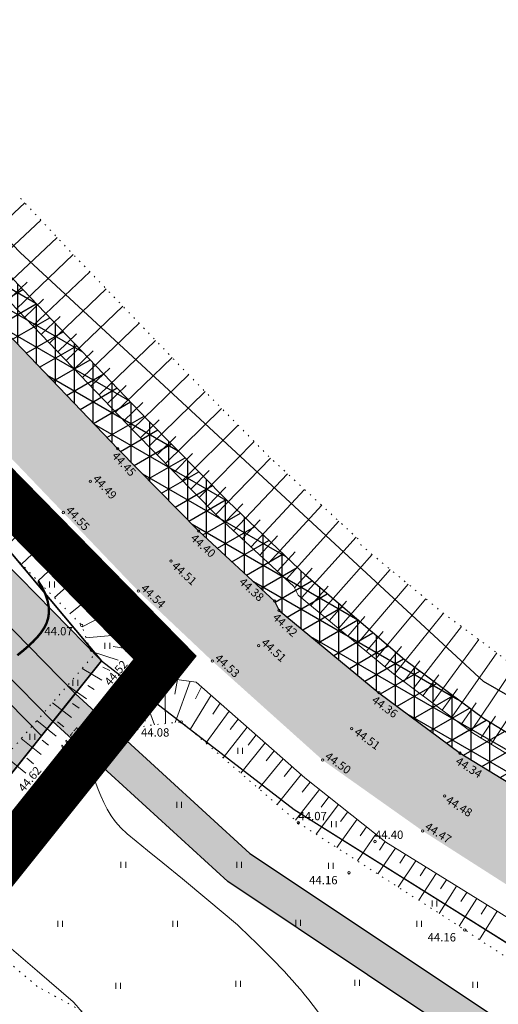
# Model space of a CAD drawing. Extents: x 545213 to 550310, y 6582468 to 6592941.
# Drawn here: x 546607 to 546647, y 6583074 to 6583157 of the extents above; entities that cross this region are included whole.
import ezdxf
from ezdxf.enums import TextEntityAlignment as Align

# ---------------------------------------------------------------- set-up
doc = ezdxf.new("R2010")
doc.units = 0
for name, pattern in [('ISOPOHI', [0.2, 0.1, 0.1]), ('KATASTRIPIIR', [0.02, 0.01, 0.01]), ('KOLVIK', [1.25, 0.25, -1]), ('NOLVAALL', [1.2, 0.2, -1]), ('NOLVAPEAL', [0.2, 0.1, 0.1]), ('PIIRID', [7.5, 5, -1, 0.5, -1])]:
    doc.linetypes.add(name, pattern=pattern)
doc.layers.get('0').update_dxf_attribs({"linetype": 'CONTINUOUS'})
for name, color, linetype, lineweight in [('_HALJASTUS', 7, 'CONTINUOUS', 9), ('_HORISONTAAL', 7, 'CONTINUOUS', 5), ('_KORGUS', 7, 'CONTINUOUS', 9), ('_RELJEEF', 7, 'CONTINUOUS', 0), ('D_PLANALA_DISAIN', 30, 'PIIRID', 50), ('KATASTER', 1, 'CONTINUOUS', 25), ('KIIRENDUSRAKA', 7, 'CONTINUOUS', 30), ('KRUNDID_TEHNO', 250, 'CONTINUOUS', 35), ('TS-TRANSPORDIMAA', 254, 'CONTINUOUS', 9)]:
    doc.layers.add(name, color=color, linetype=linetype, lineweight=lineweight)
for name, color, linetype in [('kergliiklustee_joon', 7, 'CONTINUOUS'), ('kergliiklustee_pind', 40, 'CONTINUOUS'), ('KIIRENDUSRADA_PIND', 7, 'CONTINUOUS'), ('PIIR', 1, 'CONTINUOUS'), ('TEEPIND_OLEV_JA_REK', 7, 'CONTINUOUS')]:
    doc.layers.add(name, color=color, linetype=linetype)
doc.layers.get('0').off()
doc.styles.add('ITALIC', font='italic.shx')

# ---------------------------------------------------------------- blocks, each defined once
blk = doc.blocks.new('41')
for p, q in [((-0.39, -0.5), (-0.39, 0.5)), ((0.41, -0.5), (0.41, 0.5))]:
    blk.add_line(p, q)

msp = doc.modelspace()

# ---------------------------------------------------------------- hatches: boundary and pattern name
at = {"layer": 'kergliiklustee_pind', "lineweight": 40, "ltscale": 0.5}
for points in [[(546560.01, 6583151.687), (546563.043, 6583152.769), (546590.672, 6583120.934), (546611.258, 6583099.957), (546609.37, 6583097.598), (546588.467, 6583118.898)], [(546609.37, 6583097.598), (546611.258, 6583099.957), (546625.927, 6583086.527), (546649.087, 6583071.084), (546667.664, 6583061.445), (546665.515, 6583059.087), (546647.554, 6583068.5), (546624.072, 6583084.158)]]:
    msp.add_hatch(color=256, dxfattribs=at).paths.add_polyline_path(points)
at = {"layer": 'KIIRENDUSRADA_PIND', "lineweight": -3, "ltscale": 0.5}
h = msp.add_hatch(dxfattribs=at)
h.set_pattern_fill('NET3', color=256, scale=0.5, angle=90, style=0)
h.paths.add_polyline_path([(546561.902, 6583180.536), (546604.32, 6583131.47), (546614.82, 6583120.53), (546621.63, 6583113.61), (546628, 6583107.73), (546628.38, 6583106.95), (546636.77, 6583100.03), (546643.59, 6583094.95), (546657.66, 6583086.39), (546667.95, 6583080.79), (546682.31, 6583073.87), (546695.11, 6583068.48), (546702.75, 6583065.8), (546712.64, 6583062.68), (546733.08, 6583056.24), (546751.64, 6583050.92), (546767.78, 6583046.55), (546788.14, 6583042.04), (546800.08, 6583039.6), (546806.42, 6583038.12), (546820.84, 6583034.95), (546835.36, 6583031.51), (546849.36, 6583028.47), (546864.48, 6583025.41), (546882.69, 6583021.75), (546898.91, 6583017.97), (546913.12, 6583014.62), (546925.041, 6583011.682), (546914.183, 6583015.72), (546901.111, 6583019.973), (546895.06, 6583021.942), (546883.453, 6583025.269), (546865.172, 6583028.841), (546850.079, 6583031.896), (546836.135, 6583034.923), (546821.619, 6583038.362), (546807.146, 6583041.604), (546800.828, 6583043.019), (546788.869, 6583045.463), (546768.616, 6583049.95), (546761.244, 6583052.049), (546752.58, 6583054.292), (546729.21, 6583060.99), (546703.856, 6583069.121), (546696.37, 6583071.747), (546683.75, 6583077.061), (546669.547, 6583083.906), (546659.407, 6583089.424), (546645.549, 6583097.855), (546638.93, 6583102.785), (546630.656, 6583109.838), (546624.066, 6583116.125), (546617.33, 6583122.969), (546606.861, 6583133.877), (546603.033, 6583137.968), (546579.789, 6583165.031), (546573.299, 6583171.436), (546568.747, 6583175.486)])
at = {"layer": 'TEEPIND_OLEV_JA_REK', "ltscale": 0.5}
msp.add_hatch(color=23, dxfattribs=at).paths.add_polyline_path([(547091.15, 6582970.42), (547091.39, 6582979.07), (547081.45, 6582980.3), (547068.48, 6582981.71), (547049.38, 6582983.71), (547035.69, 6582986.08), (547020.43, 6582989.01), (547003.71, 6582992.49), (546986.32, 6582996.46), (546970.02, 6583000.45), (546947.65, 6583006.02), (546932.39, 6583009.87), (546913.12, 6583014.62), (546898.91, 6583017.97), (546882.69, 6583021.75), (546864.48, 6583025.41), (546849.36, 6583028.47), (546835.36, 6583031.51), (546820.84, 6583034.95), (546806.42, 6583038.12), (546800.08, 6583039.6), (546788.14, 6583042.04), (546767.78, 6583046.55), (546751.64, 6583050.92), (546733.08, 6583056.24), (546712.64, 6583062.68), (546702.75, 6583065.8), (546695.11, 6583068.48), (546682.31, 6583073.87), (546667.95, 6583080.79), (546657.66, 6583086.39), (546643.59, 6583094.95), (546636.77, 6583100.03), (546628.38, 6583106.95), (546628, 6583107.73), (546621.63, 6583113.61), (546614.82, 6583120.53), (546604.32, 6583131.47), (546600.378, 6583135.687), (546573.21, 6583167.32), (546556.97, 6583186.3), (546545.882, 6583199.56), (546539.731, 6583194.795), (546551.42, 6583181.13), (546567.68, 6583162.22), (546576.37, 6583151.97), (546595.343, 6583130.969), (546598.97, 6583126.94), (546610.24, 6583115.17), (546616.55, 6583108.57), (546622.77, 6583102.69), (546632.04, 6583094.37), (546640.45, 6583088.42), (546653.49, 6583080.08), (546665.43, 6583073.56), (546679.08, 6583067.02), (546693.45, 6583061.16), (546703.77, 6583057.52), (546714.5, 6583054.01), (546730.86, 6583049.03), (546750.47, 6583043.58), (546765.72, 6583039.63), (546787.38, 6583034.73), (546798.3, 6583032.27), (546804.93, 6583030.6), (546819.15, 6583027.64), (546822.97, 6583026.85), (546833.86, 6583024.61), (546848.1, 6583021.55), (546862.4, 6583018.36), (546881.55, 6583014.02), (546896.92, 6583010.53), (546911.61, 6583007.03), (546930.54, 6583002.26), (546946.07, 6582998.42), (546967.48, 6582993.08), (546984.73, 6582988.76), (547002.17, 6582985), (547018.96, 6582981.58), (547035.38, 6582978.43), (547048.39, 6582976.27), (547060.74, 6582974.18), (547069.54, 6582973.1)])
at = {"layer": 'TS-TRANSPORDIMAA', "lineweight": 30, "ltscale": 0.5}
msp.add_hatch(color=256, dxfattribs=at).paths.add_polyline_path([(546608.426, 6583096.418), (546613.46, 6583102.71), (546564, 6583153.11), (546558.493, 6583151.146), (546587.699, 6583117.509)])
at = {"layer": 'TS-TRANSPORDIMAA', "ltscale": 5}
msp.add_hatch(color=256, dxfattribs=at).paths.add_polyline_path([(546579.772, 6583110.595), (546587.699, 6583117.509), (546608.426, 6583096.418), (546601.819, 6583088.161)])

# ---------------------------------------------------------------- linework, layer by layer
at = {"layer": '_HALJASTUS', "linetype": 'KOLVIK', "ltscale": 0.5}
msp.add_lwpolyline([(546607.7, 6582992.99), (546611.94, 6582995.81), (546613.89, 6582998.79), (546617.27, 6583002.26), (546625.15, 6583011.299), (546629.021, 6583023.445), (546632.226, 6583031.052), (546637.432, 6583037.726), (546638.367, 6583046.801), (546637.699, 6583057.479), (546635.163, 6583063.084), (546629.822, 6583066.955), (546622.48, 6583069.09), (546616.739, 6583070.559), (546608.061, 6583075.363), (546603.121, 6583079.501), (546600.571, 6583081.54)], dxfattribs=at)
at = {"layer": '_HORISONTAAL', "linetype": 'ISOPOHI', "ltscale": 0.5, "const_width": 0.2}
msp.add_lwpolyline([(546606.386, 6583103.178), (546606.835, 6583103.538), (546607.271, 6583103.913), (546607.682, 6583104.298), (546608.054, 6583104.687), (546608.376, 6583105.078), (546608.64, 6583105.474), (546608.842, 6583105.881), (546608.977, 6583106.305), (546609.04, 6583106.752), (546609.026, 6583107.228), (546608.93, 6583107.739), (546608.748, 6583108.291), (546608.451, 6583108.915), (546608.138, 6583109.404)], dxfattribs=at)
at = {"layer": '_HORISONTAAL', "linetype": 'ISOPOHI', "ltscale": 0.5}
for points in [[(546612.299, 6583094.062), (546612.45, 6583093.734), (546612.617, 6583093.36), (546612.79, 6583092.926), (546612.974, 6583092.439), (546613.173, 6583091.913), (546613.395, 6583091.361), (546613.646, 6583090.798), (546613.931, 6583090.237), (546614.258, 6583089.69), (546614.633, 6583089.173), (546615.071, 6583088.684), (546615.625, 6583088.167), (546616.358, 6583087.552), (546617.332, 6583086.767), (546618.61, 6583085.742), (546620.253, 6583084.407), (546622.323, 6583082.691), (546624.884, 6583080.523)], [(546601.316, 6583082.423), (546601.716, 6583082.119), (546602.646, 6583081.343), (546603.941, 6583080.226), (546605.707, 6583078.691), (546608.048, 6583076.664), (546611.071, 6583074.068)]]:
    msp.add_lwpolyline(points, dxfattribs=at)
at = {"layer": '_HORISONTAAL', "ltscale": 0.5}
for points in [[(546650.4, 6583020.078), (546646.265, 6583024.711), (546640.693, 6583032.033), (546636.553, 6583044.448), (546636.075, 6583055.591), (546635.12, 6583066.415), (546630.502, 6583074.692), (546624.884, 6583080.523)], [(546637.733, 6583011.757), (546631.139, 6583018.184), (546623.974, 6583029.963), (546620.471, 6583041.106), (546619.038, 6583049.383), (546618.561, 6583061.003), (546615.376, 6583068.643), (546611.071, 6583074.068)]]:
    msp.add_spline(points, degree=3, dxfattribs=at)
at = {"layer": '_KORGUS', "ltscale": 0.5}
for centre in [(546614.82, 6583120.53), (546612.51, 6583117.8), (546610.24, 6583115.17), (546621.63, 6583113.61), (546619.3, 6583111.09), (546616.55, 6583108.57), (546628, 6583107.73), (546628.38, 6583106.95), (546611.8, 6583105.69), (546615.55, 6583103.59), (546626.67, 6583103.99), (546616.92, 6583102.8), (546622.77, 6583102.69), (546617.53, 6583101.44), (546636.77, 6583100.03), (546620.17, 6583097.58), (546634.49, 6583097.02), (546643.59, 6583094.95), (546609.97, 6583094.81), (546632.04, 6583094.37), (546642.3, 6583091.36), (546608.35, 6583090.76), (546630.01, 6583089.1), (546640.45, 6583088.42), (546636.44, 6583087.53), (546634.25, 6583084.9), (546643.99, 6583080.1)]:
    msp.add_circle(centre, 0.1, dxfattribs=at)
at = {"layer": '_RELJEEF', "ltscale": 0.5}
for p, q in [((546602.182, 6583136.686), (546607.002, 6583141.194)), ((546603.552, 6583135.221), (546608.361, 6583139.74)), ((546604.925, 6583133.751), (546609.72, 6583138.287)), ((546606.303, 6583132.293), (546611.085, 6583136.841)), ((546607.695, 6583130.842), (546612.469, 6583135.4)), ((546605.61, 6583133.019), (546607.206, 6583134.533)), ((546609.088, 6583129.39), (546613.856, 6583133.954)), ((546607, 6583131.566), (546608.593, 6583133.084)), ((546610.475, 6583127.945), (546615.237, 6583132.515)), ((546608.393, 6583130.115), (546609.983, 6583131.635)), ((546611.864, 6583126.498), (546616.621, 6583131.073)), ((546609.782, 6583128.667), (546611.37, 6583130.19)), ((546613.254, 6583125.05), (546618.006, 6583129.63)), ((546611.17, 6583127.221), (546612.757, 6583128.745)), ((546614.647, 6583123.598), (546619.392, 6583128.186)), ((546612.56, 6583125.773), (546614.145, 6583127.299)), ((546616.037, 6583122.151), (546620.773, 6583126.747)), ((546613.952, 6583124.323), (546615.534, 6583125.851)), ((546617.438, 6583120.721), (546622.161, 6583125.331)), ((546615.344, 6583122.872), (546616.925, 6583124.403)), ((546618.847, 6583119.289), (546623.55, 6583123.92)), ((546616.736, 6583121.434), (546618.313, 6583122.969)), ((546620.257, 6583117.856), (546624.93, 6583122.517)), ((546618.139, 6583120.009), (546619.71, 6583121.548)), ((546621.664, 6583116.427), (546626.3, 6583121.126)), ((546619.555, 6583118.569), (546621.118, 6583120.118)), ((546623.072, 6583115.001), (546627.664, 6583119.744)), ((546620.962, 6583117.141), (546622.513, 6583118.7)), ((546624.55, 6583113.636), (546629.095, 6583118.423)), ((546622.368, 6583115.711), (546623.906, 6583117.285)), ((546626.028, 6583112.272), (546630.531, 6583117.098)), ((546623.809, 6583114.32), (546625.332, 6583115.909)), ((546627.499, 6583110.914), (546631.964, 6583115.774)), ((546606.822, 6583115.078), (546606.092, 6583114.372)), ((546607.529, 6583114.351), (546605.339, 6583112.243)), ((546625.291, 6583112.952), (546626.799, 6583114.554)), ((546628.975, 6583109.552), (546633.407, 6583114.442)), ((546608.227, 6583113.632), (546607.496, 6583112.934)), ((546608.934, 6583112.905), (546606.739, 6583110.823)), ((546626.763, 6583111.593), (546628.258, 6583113.208)), ((546630.263, 6583107.989), (546634.852, 6583113.109)), ((546609.635, 6583112.184), (546608.901, 6583111.496)), ((546628.238, 6583110.232), (546629.721, 6583111.857)), ((546631.823, 6583106.703), (546636.2, 6583111.648)), ((546610.333, 6583111.466), (546608.123, 6583109.419)), ((546611.748, 6583110.01), (546609.507, 6583108.016)), ((546611.041, 6583110.737), (546610.3, 6583110.063)), ((546629.683, 6583108.843), (546631.165, 6583110.487)), ((546633.381, 6583105.418), (546637.719, 6583110.395)), ((546612.449, 6583109.289), (546611.692, 6583108.637)), ((546634.935, 6583104.136), (546639.225, 6583109.153)), ((546613.157, 6583108.561), (546610.823, 6583106.681)), ((546631.042, 6583107.347), (546632.507, 6583108.991)), ((546613.886, 6583107.811), (546613.058, 6583107.239)), ((546632.601, 6583106.061), (546634.054, 6583107.715)), ((546636.49, 6583102.854), (546640.718, 6583107.922)), ((546614.653, 6583107.022), (546611.844, 6583105.558)), ((546638.045, 6583101.574), (546642.197, 6583106.711)), ((546615.032, 6583105.99), (546614.027, 6583105.674)), ((546634.161, 6583104.775), (546635.599, 6583106.44)), ((546635.711, 6583103.496), (546637.131, 6583105.177)), ((546639.662, 6583100.37), (546643.701, 6583105.591)), ((546615.265, 6583104.909), (546612.15, 6583104.649)), ((546641.273, 6583099.17), (546645.18, 6583104.489)), ((546614.868, 6583102.758), (546612.528, 6583103.526)), ((546615.514, 6583103.758), (546614.442, 6583103.909)), ((546637.269, 6583102.211), (546638.666, 6583103.91)), ((546642.886, 6583097.968), (546646.668, 6583103.381)), ((546638.855, 6583100.971), (546640.221, 6583102.696)), ((546613.497, 6583101.086), (546611.834, 6583102.058)), ((546614.164, 6583101.9), (546613.583, 6583102.176)), ((546644.502, 6583096.764), (546648.181, 6583102.254)), ((546617.627, 6583101.427), (546617.901, 6583100.083)), ((546618.768, 6583101.276), (546618.846, 6583097.438)), ((546619.844, 6583101.134), (546619.619, 6583099.914)), ((546620.917, 6583100.992), (546619.636, 6583097.523)), ((546640.47, 6583099.768), (546641.794, 6583101.525)), ((546646.208, 6583095.698), (546649.802, 6583101.237)), ((546612.206, 6583099.511), (546610.605, 6583100.646)), ((546612.847, 6583100.292), (546612.306, 6583100.648)), ((546616.737, 6583100.517), (546617.924, 6583097.339)), ((546621.867, 6583100.526), (546621.347, 6583099.505)), ((546642.081, 6583098.568), (546643.362, 6583100.357)), ((546610.928, 6583097.952), (546609.328, 6583099.179)), ((546615.982, 6583099.639), (546616.398, 6583098.848)), ((546622.661, 6583099.828), (546620.903, 6583096.948)), ((546643.692, 6583097.368), (546644.934, 6583099.186)), ((546611.567, 6583098.731), (546611.034, 6583099.126)), ((546615.275, 6583098.817), (546616.482, 6583096.929)), ((546624.194, 6583098.479), (546622.231, 6583095.804)), ((546623.433, 6583099.149), (546622.805, 6583098.23)), ((546609.649, 6583096.392), (546608.025, 6583097.683)), ((546610.29, 6583097.174), (546609.753, 6583097.594)), ((546614.592, 6583098.022), (546614.965, 6583097.523)), ((546624.954, 6583097.81), (546624.284, 6583096.937)), ((546645.347, 6583096.222), (546646.558, 6583098.061)), ((546613.924, 6583097.245), (546614.882, 6583096.091)), ((546625.708, 6583097.147), (546623.669, 6583094.565)), ((546608.375, 6583094.837), (546606.719, 6583096.182)), ((546609.009, 6583095.611), (546608.462, 6583096.051)), ((546613.264, 6583096.476), (546613.542, 6583096.162)), ((546626.467, 6583096.48), (546625.782, 6583095.628)), ((546612.601, 6583095.706), (546613.339, 6583094.903)), ((546627.223, 6583095.814), (546625.163, 6583093.277)), ((546627.977, 6583095.151), (546627.29, 6583094.31)), ((546607.096, 6583093.277), (546605.401, 6583094.669)), ((546607.74, 6583094.063), (546607.181, 6583094.519)), ((546611.941, 6583094.938), (546612.152, 6583094.715)), ((546628.729, 6583094.489), (546626.677, 6583091.973)), ((546610.625, 6583093.407), (546610.761, 6583093.267)), ((546611.281, 6583094.17), (546611.802, 6583093.627)), ((546629.481, 6583093.827), (546628.801, 6583092.99)), ((546609.968, 6583092.642), (546610.258, 6583092.345)), ((546630.233, 6583093.166), (546628.209, 6583090.652)), ((546609.312, 6583091.88), (546609.37, 6583091.821)), ((546631.79, 6583091.901), (546629.765, 6583089.311)), ((546631.005, 6583092.525), (546630.332, 6583091.678)), ((546608.653, 6583091.112), (546608.708, 6583091.057)), ((546632.575, 6583091.276), (546631.92, 6583090.422)), ((546633.364, 6583090.649), (546631.487, 6583088.149)), ((546634.94, 6583089.395), (546633.233, 6583087.025)), ((546634.149, 6583090.024), (546633.552, 6583089.212)), ((546635.727, 6583088.77), (546635.184, 6583088.002)), ((546636.512, 6583088.145), (546634.962, 6583085.912)), ((546638.151, 6583086.981), (546636.682, 6583084.805)), ((546637.3, 6583087.518), (546636.807, 6583086.798)), ((546639.006, 6583086.451), (546638.517, 6583085.718)), ((546639.867, 6583085.917), (546638.403, 6583083.697)), ((546640.726, 6583085.384), (546640.237, 6583084.637)), ((546641.587, 6583084.849), (546640.121, 6583082.591)), ((546642.446, 6583084.317), (546641.956, 6583083.558)), ((546643.296, 6583083.789), (546641.825, 6583081.494)), ((546644.999, 6583082.732), (546643.518, 6583080.404)), ((546644.149, 6583083.26), (546643.657, 6583082.489)), ((546645.858, 6583082.2), (546645.362, 6583081.417)), ((546646.708, 6583081.672), (546645.211, 6583079.301))]:
    msp.add_line(p, q, dxfattribs=at)
at = {"layer": '_RELJEEF', "linetype": 'NOLVAALL', "ltscale": 0.5, "flags": 128}
for points in [[(546606.66, 6583141.56), (546610.564, 6583137.384), (546620.987, 6583126.524), (546627.615, 6583119.789), (546635.022, 6583112.952), (546635.293, 6583112.396), (546642.078, 6583106.8), (546648.404, 6583102.088), (546661.953, 6583093.845), (546671.875, 6583088.445), (546685.848, 6583081.712), (546698.205, 6583076.508), (546705.468, 6583073.96)], [(546590, 6583127.51), (546600.57, 6583117.08), (546611.8, 6583105.69), (546612.691, 6583103.042), (546592.04, 6583079.32), (546587.402, 6583069.684)], [(546608.35, 6583090.76), (546614.578, 6583095.931), (546617.098, 6583097.251), (546620.17, 6583097.58), (546630.01, 6583089.1), (546643.99, 6583080.1), (546659.89, 6583069.69), (546673.08, 6583063.51), (546687.69, 6583057.78), (546701.66, 6583051.06), (546716.55, 6583048.8), (546731.12, 6583045.18), (546747.78, 6583040.21), (546759.25, 6583037.24), (546775.95, 6583032.17), (546788.37, 6583028.18), (546797.67, 6583022.82), (546798.04, 6583012.8), (546787.23, 6582994.46), (546777, 6582977.23), (546767.82, 6582965.53), (546754.564, 6582948.449), (546741.89, 6582927.28)]]:
    msp.add_lwpolyline(points, dxfattribs=at)
at = {"layer": '_RELJEEF', "linetype": 'NOLVAPEAL', "ltscale": 0.5}
for points in [[(546601.839, 6583137.053), (546605.772, 6583132.845), (546616.254, 6583121.924), (546623.022, 6583115.047), (546629.633, 6583108.944), (546629.988, 6583108.216), (546638.004, 6583101.604), (546644.71, 6583096.61), (546658.658, 6583088.124), (546668.863, 6583082.57), (546683.133, 6583075.694), (546695.83, 6583070.347), (546703.382, 6583067.698), (546705.6, 6583066.998)], [(546615.55, 6583103.589), (546614.854, 6583106.815), (546601.616, 6583120.433), (546593.383, 6583128.926)], [(546804.079, 6583016.965), (546803.552, 6583021.703), (546802.806, 6583026.082), (546800.868, 6583028.608), (546797.668, 6583030.376), (546786.929, 6583032.986), (546764.731, 6583038.26), (546750.455, 6583042.091), (546729.356, 6583047.773), (546713.543, 6583052.161), (546702.551, 6583055.276), (546692.621, 6583058.958), (546677.923, 6583064.893), (546664.47, 6583071.52), (546652.215, 6583078.255), (546637.35, 6583087.478), (546630.551, 6583092.886), (546621.412, 6583100.927), (546617.531, 6583101.441)]]:
    msp.add_lwpolyline(points, dxfattribs=at)
at = {"layer": 'D_PLANALA_DISAIN', "color": 30, "lineweight": -3, "ltscale": 0.75, "const_width": 4, "flags": 128}
msp.add_lwpolyline([(546618.799, 6583102.98), (546565.064, 6583157.736), (546241.585, 6583042.401), (546165.466, 6582967.515), (546280.598, 6582828.684), (546222.257, 6582758.011), (546236.117, 6582740.661), (546246.28, 6582727.937), (546360.396, 6582585.075), (546527.872, 6582676.138), (546586.37, 6582707.819), (546667.585, 6582751.803), (546716.984, 6582778.556), (546766.499, 6582805.373), (546781.739, 6582813.626), (546832.579, 6582841.309), (546855.737, 6582853.975), (546861.759, 6582859.507), (546868.965, 6582863.397), (547067.244, 6582970.427), (547036.901, 6582976.159), (546994.415, 6582984.377), (546919.205, 6583003.167), (546890.204, 6583010.031), (546815.103, 6583026.298), (546769.504, 6583036.326), (546732.164, 6583046.462), (546703.486, 6583055.318), (546669.463, 6583069.358), (546647.156, 6583044.879), (546596.195, 6582988.957), (546560.053, 6583029.558), (546604.942, 6583085.662)], close=True, dxfattribs=at)
at = {"layer": 'KATASTER', "linetype": 'KATASTRIPIIR', "ltscale": 0.5}
for points in [[(547098.806, 6582981.177), (547095.93, 6582981.48), (547039.08, 6582989.56), (546953.54, 6583008.83), (546843.14, 6583036.66), (546758.69, 6583055.51), (546707.4, 6583070.31), (546685.83, 6583077.8), (546645.55, 6583100.97), (546606.62, 6583137), (546583.49, 6583161.19), (546573.66, 6583171.48), (546546.158, 6583203.397)], [(546613.46, 6583102.71), (546569.57, 6583155.09)], [(546613.46, 6583102.71), (546629.64, 6583090.21), (546650.79, 6583076.96), (546670.53, 6583064.59)]]:
    msp.add_lwpolyline(points, dxfattribs=at)
at = {"layer": 'KATASTER', "linetype": 'Continuous'}
msp.add_lwpolyline([(546814.25, 6583022.39), (546768.55, 6583032.44), (546731.05, 6583042.62), (546702.13, 6583051.55), (546670.53, 6583064.59), (546596.16, 6582982.98), (546554.82, 6583029.42), (546613.46, 6583102.71), (546564, 6583153.11), (546270.49, 6583048.45), (546243.76, 6583038.93), (546170.89, 6582967.24), (546191.44, 6582942.45), (546202.93, 6582928.59), (546227.19, 6582899.35), (546251.45, 6582870.1), (546285.79, 6582828.69), (546257.92, 6582794.93), (546227.41, 6582757.97), (546361.43, 6582590.19)], dxfattribs=at)
at = {"layer": 'kergliiklustee_joon', "ltscale": 0.5}
for points in [[(546560.01, 6583151.687), (546563.043, 6583152.769), (546590.672, 6583120.934), (546611.258, 6583099.957), (546609.37, 6583097.598), (546588.467, 6583118.898), (546560.01, 6583151.687)], [(546609.37, 6583097.598), (546611.258, 6583099.957), (546625.927, 6583086.527), (546649.087, 6583071.084), (546667.664, 6583061.445), (546665.515, 6583059.087), (546647.554, 6583068.5), (546624.072, 6583084.158), (546609.37, 6583097.598)]]:
    msp.add_lwpolyline(points, dxfattribs=at)
at = {"layer": 'KIIRENDUSRAKA', "ltscale": 0.5}
for points in [[(546561.902, 6583180.536), (546604.32, 6583131.47), (546614.82, 6583120.53), (546621.63, 6583113.61), (546628, 6583107.73), (546628.38, 6583106.95), (546636.77, 6583100.03), (546643.59, 6583094.95), (546657.66, 6583086.39), (546667.95, 6583080.79), (546682.31, 6583073.87), (546695.11, 6583068.48), (546702.75, 6583065.8), (546712.64, 6583062.68), (546733.08, 6583056.24), (546751.64, 6583050.92), (546767.78, 6583046.55), (546788.14, 6583042.04), (546800.08, 6583039.6), (546806.42, 6583038.12)], [(546807.146, 6583041.604), (546800.828, 6583043.019), (546788.869, 6583045.463), (546768.616, 6583049.95), (546761.244, 6583052.049), (546752.58, 6583054.292), (546729.21, 6583060.99), (546703.856, 6583069.121), (546696.37, 6583071.747), (546683.75, 6583077.061), (546669.547, 6583083.906), (546659.407, 6583089.424), (546645.549, 6583097.855), (546638.93, 6583102.785), (546630.656, 6583109.838), (546624.066, 6583116.125), (546617.33, 6583122.969), (546606.861, 6583133.877), (546603.033, 6583137.968), (546579.789, 6583165.031), (546573.299, 6583171.436), (546568.747, 6583175.486), (546561.902, 6583180.536)]]:
    msp.add_lwpolyline(points, dxfattribs=at)
at = {"layer": 'KRUNDID_TEHNO', "ltscale": 0.5}
for points in [[(546608.426, 6583096.418), (546613.46, 6583102.71), (546564, 6583153.11), (546558.493, 6583151.146), (546587.699, 6583117.509), (546608.426, 6583096.418)], [(546613.46, 6583102.71), (546564, 6583153.11)]]:
    msp.add_lwpolyline(points, dxfattribs=at)
at = {"layer": 'KRUNDID_TEHNO', "lineweight": 30, "ltscale": 0.5}
msp.add_lwpolyline([(546579.772, 6583110.595), (546587.699, 6583117.509), (546608.426, 6583096.418), (546601.819, 6583088.161), (546579.772, 6583110.595)], dxfattribs=at)
msp.add_lwpolyline([(546579.772, 6583110.595), (546587.699, 6583117.509), (546608.426, 6583096.418), (546601.819, 6583088.161), (546579.772, 6583110.595)], dxfattribs=at)
at = {"layer": 'PIIR', "linetype": 'KATASTRIPIIR'}
for points in [[(547136.832, 6582977.174), (547095.93, 6582981.48), (547039.08, 6582989.56), (546953.54, 6583008.83), (546843.14, 6583036.66), (546839.24, 6583037.53), (546835.34, 6583038.4), (546758.69, 6583055.51), (546707.4, 6583070.31), (546685.83, 6583077.8), (546645.55, 6583100.97), (546606.62, 6583137), (546583.49, 6583161.19), (546573.66, 6583171.48), (546475.92, 6583284.91)], [(546465.19, 6583275.9), (546569.57, 6583155.09), (546613.46, 6583102.71), (546629.64, 6583090.21), (546670.53, 6583064.59), (546702.13, 6583051.55), (546731.05, 6583042.62), (546768.55, 6583032.44), (546814.25, 6583022.39), (546889.32, 6583006.13), (546918.26, 6582999.28), (546993.55, 6582980.47), (547036.15, 6582972.23), (547055.42, 6582968.59), (547060.41, 6582971.13), (547122.01, 6582961.84), (547135.186, 6582960.452)]]:
    msp.add_lwpolyline(points, dxfattribs=at)

# ---------------------------------------------------------------- block references
at = {"layer": '_HALJASTUS', "xscale": 0.5, "yscale": 0.5, "zscale": 0.5}
for p in [(546609.289, 6583109.132), (546613.939, 6583103.968), (546611.252, 6583100.87), (546616.909, 6583097.88), (546607.636, 6583096.325), (546625.114, 6583095.145), (546609.986, 6583090.531), (546619.986, 6583090.617), (546632.977, 6583088.993), (546615.285, 6583085.576), (546625.029, 6583085.576), (546632.721, 6583085.49), (546641.438, 6583082.329), (546609.986, 6583080.62), (546619.644, 6583080.62), (546629.986, 6583080.705), (546640.156, 6583080.62), (546614.858, 6583075.408), (546624.943, 6583075.579), (546634.943, 6583075.664), (546644.857, 6583075.493)]:
    msp.add_blockref('41', p, dxfattribs=at)

# ---------------------------------------------------------------- texts
at = {"layer": '_KORGUS', "ltscale": 0.5, "style": 'ITALIC'}
for s, rotation, p in [('44.45', 312.9504, (546614.116, 6583119.733)), ('44.49', 312.9504, (546612.51, 6583117.8)), ('44.55', 312.9504, (546610.24, 6583115.17)), ('44.40', 317.76236, (546620.738, 6583112.766)), ('44.51', 317.76236, (546619.159, 6583110.433)), ('44.38', 317.46536, (546624.809, 6583109.09)), ('44.54', 316.06153, (546616.55, 6583108.57)), ('44.42', 317.46536, (546627.629, 6583106.106)), ('44.51', 317.46536, (546626.67, 6583103.99)), ('44.52', 50.30359, (546614.349, 6583100.411)), ('44.53', 317.46536, (546622.77, 6583102.69)), ('44.50', 49.78171, (546615.189, 6583099.869)), ('44.48', 50.30359, (546615.587, 6583098.968)), ('44.36', 323.90033, (546635.972, 6583099.092)), ('44.57', 49.78171, (546610.571, 6583094.775)), ('44.51', 323.90033, (546634.49, 6583096.41)), ('44.50', 323.90033, (546632.04, 6583094.37)), ('44.34', 327.33806, (546643.027, 6583093.918)), ('44.62', 50.30359, (546607.102, 6583091.497)), ('44.59', 50.30359, (546608.35, 6583090.76)), ('44.48', 327.33806, (546642.206, 6583090.656)), ('44.47', 327.33806, (546640.45, 6583088.42))]:
    msp.add_text(s, height=0.7, rotation=rotation, dxfattribs=at).set_placement(p, align=Align.BOTTOM_LEFT)
for s, p in [('44.07', (546608.656, 6583104.63)), ('44.08', (546616.776, 6583096.126)), ('44.07', (546630.01, 6583089.1)), ('44.40', (546636.44, 6583087.53)), ('44.16', (546630.91, 6583083.715)), ('44.16', (546640.865, 6583078.915))]:
    msp.add_text(s, height=0.7, dxfattribs=at).set_placement(p, align=Align.BOTTOM_LEFT)

doc.saveas('drawing.dxf')
